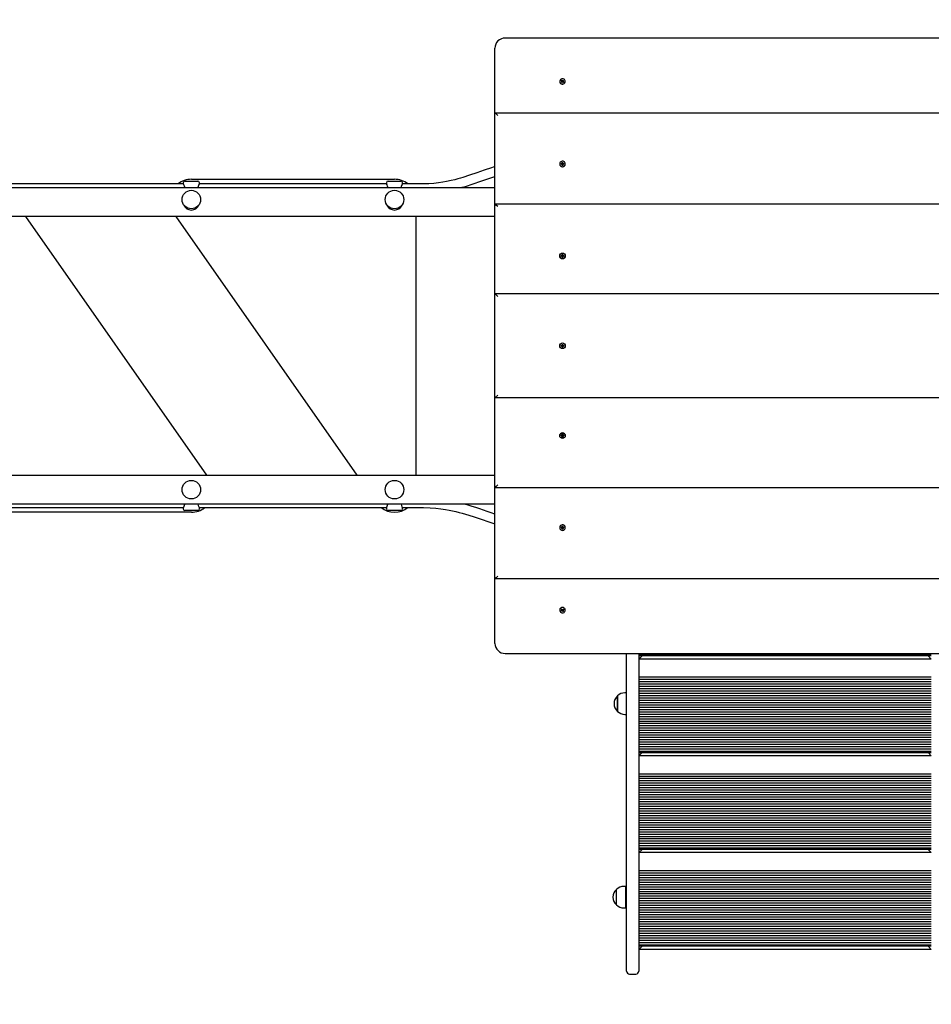
# Model space of a CAD drawing. Units: metres. Extents: x 1.5 to 12.1, y 2.8 to 8.
# Drawn here: x 7 to 8.5, y 4.9 to 6.6 of the extents above; entities that cross this region are included whole.
import ezdxf

# ---------------------------------------------------------------- set-up
doc = ezdxf.new("R2010")
doc.units = ezdxf.units.M
doc.header["$LTSCALE"] = 60
doc.header["$PDSIZE"] = -1
doc.linetypes.add('SLD-Сплошная', pattern=[0])
doc.styles.get("Standard").update_dxf_attribs({"font": 'isocpeui.ttf'})
doc.dimstyles.new('ISO-25', dxfattribs={"dimtxt": 2.5, "dimasz": 2.5, "dimexe": 1.25, "dimexo": 0.625, "dimtad": 1, "dimtxsty": 'Standard', "dimcen": 2.5, "dimadec": 0, "dimazin": 0, "dimtfac": 1, "dimtmove": 0, "dimatfit": 3, "dimfxl": 1, "dimarcsym": 0})

# ---------------------------------------------------------------- blocks, each defined once
blk = doc.blocks.new('_D_6')
at = {"color": 0, "lineweight": -2, "transparency": 16777216}
for p, q in [((1.4875, 5.7211), (1.4875, 2.8124)), ((11.5465, 5.5791), (11.5465, 2.8124)), ((11.3665, 2.8724), (1.6675, 2.8724))]:
    blk.add_line(p, q, dxfattribs=at)
at = {"color": 0, "transparency": 16777216}
for points in [[(1.6675, 2.9024), (1.6675, 2.8424), (1.4875, 2.8724)], [(11.3665, 2.9024), (11.3665, 2.8424), (11.5465, 2.8724)]]:
    blk.add_solid(points, dxfattribs=at)
at = {"layer": 'Defpoints', "color": 0, "transparency": 16777216}
for p in [(1.4875, 5.7211), (11.5465, 5.5791), (1.4875, 2.8724)]:
    blk.add_point(p, dxfattribs=at)
at = {"color": 0, "transparency": 16777216, "insert": (6.5037, 3.1384), "char_height": 0.18, "attachment_point": 2}
blk.add_mtext('10,06м', dxfattribs=at)
blk = doc.blocks.new('*D18')
at = {"color": 0, "lineweight": -2, "transparency": 16777216}
for p, q in [((10.0465, 6.2741), (10.0418, 6.9713)), ((3.4875, 6.2301), (3.4828, 6.9273)), ((3.6632, 6.8685), (9.8622, 6.9101))]:
    blk.add_line(p, q, dxfattribs=at)
at = {"color": 0, "transparency": 16777216}
for points in [[(9.862, 6.94), (9.8624, 6.8801), (10.0422, 6.9113)], [(3.663, 6.8985), (3.6634, 6.8385), (3.4832, 6.8673)]]:
    blk.add_solid(points, dxfattribs=at)
at = {"layer": 'Defpoints', "color": 0, "transparency": 16777216}
for p in [(10.0422, 6.9113), (10.0465, 6.2741), (3.4875, 6.2301)]:
    blk.add_point(p, dxfattribs=at)
at = {"color": 0, "transparency": 16777216, "insert": (6.7616, 7.0496), "char_height": 0.18, "attachment_point": 5}
blk.add_mtext('6,56м', dxfattribs=at)

msp = doc.modelspace()

# ---------------------------------------------------------------- linework, layer by layer
at = {"color": 7, "linetype": 'SLD-Сплошная', "lineweight": 25}
for p, q in [((8.7755, 6.5245), (7.8115, 6.5245)), ((7.7935, 6.3952), (7.7935, 6.5071)), ((7.9052, 6.4499), (7.9052, 6.4497)), ((7.9078, 6.4511), (7.9084, 6.4518)), ((7.9087, 6.4503), (7.9078, 6.4511)), ((7.908, 6.4484), (7.9088, 6.4493)), ((7.9082, 6.4498), (7.9089, 6.45)), ((7.909, 6.4497), (7.9082, 6.4498)), ((7.9084, 6.4518), (7.9094, 6.451)), ((7.9094, 6.4504), (7.9084, 6.4518)), ((7.909, 6.4497), (7.9095, 6.4502)), ((7.909, 6.4491), (7.909, 6.4493)), ((7.9097, 6.4509), (7.9098, 6.4515)), ((7.9098, 6.4515), (7.9101, 6.4509)), ((7.9099, 6.4502), (7.9098, 6.4515)), ((7.9103, 6.4503), (7.911, 6.4498)), ((7.9104, 6.4511), (7.9112, 6.452)), ((7.9104, 6.4504), (7.9112, 6.452)), ((7.911, 6.4502), (7.9117, 6.45)), ((7.9117, 6.45), (7.911, 6.4498)), ((7.911, 6.4495), (7.911, 6.4493)), ((7.9112, 6.452), (7.912, 6.4514)), ((7.912, 6.4514), (7.9112, 6.4505)), ((7.9112, 6.4495), (7.9122, 6.4487)), ((7.9148, 6.4497), (7.9148, 6.4499)), ((7.9088, 6.4487), (7.908, 6.4484)), ((7.9088, 6.4478), (7.908, 6.4484)), ((7.9096, 6.4487), (7.9088, 6.4478)), ((7.9093, 6.4484), (7.9089, 6.4487)), ((7.9101, 6.4483), (7.9099, 6.4489)), ((7.9102, 6.4489), (7.9101, 6.4483)), ((7.9115, 6.448), (7.9106, 6.4488)), ((7.9111, 6.4489), (7.9109, 6.4485)), ((7.9112, 6.4488), (7.9122, 6.4487)), ((7.9122, 6.4487), (7.9115, 6.448)), ((8.7934, 6.3953), (7.7935, 6.3953)), ((7.7935, 6.239), (7.7935, 6.3952)), ((7.9052, 6.3076), (7.9052, 6.3074)), ((7.9075, 6.308), (7.9087, 6.308)), ((7.9075, 6.3071), (7.9075, 6.308)), ((7.9087, 6.3077), (7.9075, 6.308)), ((7.9087, 6.3071), (7.9075, 6.3071)), ((7.9087, 6.3088), (7.9094, 6.3084)), ((7.9091, 6.3081), (7.9087, 6.3088)), ((7.9087, 6.3063), (7.9091, 6.307)), ((7.9094, 6.3067), (7.9087, 6.3063)), ((7.9089, 6.3071), (7.9089, 6.3077)), ((7.9095, 6.31), (7.9105, 6.31)), ((7.9095, 6.3088), (7.9095, 6.31)), ((7.9095, 6.3084), (7.9095, 6.3088)), ((7.9095, 6.3082), (7.9105, 6.3082)), ((7.9095, 6.3051), (7.9095, 6.3063)), ((7.9105, 6.3061), (7.9095, 6.3061)), ((7.9105, 6.3051), (7.9095, 6.3051)), ((7.9105, 6.31), (7.9105, 6.3088)), ((7.9105, 6.3084), (7.9105, 6.3088)), ((7.9105, 6.3063), (7.9105, 6.3051)), ((7.9106, 6.3084), (7.9112, 6.3088)), ((7.9112, 6.3063), (7.9106, 6.3067)), ((7.9112, 6.3088), (7.9108, 6.3081)), ((7.9108, 6.307), (7.9112, 6.3063)), ((7.9111, 6.3077), (7.9111, 6.3071)), ((7.9112, 6.308), (7.9124, 6.308)), ((7.9112, 6.3077), (7.9124, 6.308)), ((7.9124, 6.3071), (7.9112, 6.3071)), ((7.9124, 6.308), (7.9124, 6.3071)), ((7.9148, 6.3074), (7.9148, 6.3076)), ((7.2705, 6.2811), (7.6205, 6.2811)), ((5.9186, 6.2671), (7.7935, 6.2671)), ((7.2568, 6.2731), (6.9342, 6.2731)), ((7.2565, 6.2751), (7.2565, 6.2736)), ((7.2595, 6.2781), (7.2815, 6.2781)), ((7.6068, 6.2731), (7.2842, 6.2731)), ((7.2845, 6.2736), (7.2845, 6.2751)), ((7.6065, 6.2751), (7.6065, 6.2736)), ((7.6095, 6.2781), (7.6315, 6.2781)), ((7.6705, 6.2731), (7.6342, 6.2731)), ((7.6345, 6.2736), (7.6345, 6.2751)), ((7.7935, 6.0841), (7.7935, 6.239)), ((7.7935, 6.239), (8.7935, 6.239)), ((7.7935, 6.2171), (5.8285, 6.2171)), ((6.9845, 6.2171), (7.2967, 5.7711)), ((7.5564, 5.7711), (7.2442, 6.2171)), ((7.6575, 6.2171), (7.6575, 5.7711)), ((7.9052, 6.1491), (7.9052, 6.1491)), ((7.9075, 6.1496), (7.9087, 6.1496)), ((7.9075, 6.1486), (7.9075, 6.1496)), ((7.9087, 6.1496), (7.9075, 6.1496)), ((7.9087, 6.1486), (7.9075, 6.1486)), ((7.9087, 6.1503), (7.9094, 6.15)), ((7.9091, 6.1497), (7.9087, 6.1503)), ((7.9093, 6.1498), (7.9087, 6.1503)), ((7.9087, 6.1479), (7.9091, 6.1485)), ((7.9093, 6.1483), (7.9087, 6.1479)), ((7.9094, 6.1482), (7.9087, 6.1479)), ((7.9089, 6.1486), (7.9089, 6.1496)), ((7.9095, 6.1515), (7.9105, 6.1515)), ((7.9095, 6.1503), (7.9095, 6.1515)), ((7.9095, 6.1503), (7.9095, 6.1503)), ((7.9095, 6.1502), (7.9105, 6.1502)), ((7.9095, 6.1466), (7.9095, 6.1479)), ((7.9105, 6.1479), (7.9095, 6.1479)), ((7.9105, 6.1466), (7.9095, 6.1466)), ((7.9105, 6.1515), (7.9105, 6.1503)), ((7.9105, 6.1503), (7.9105, 6.1503)), ((7.9105, 6.1479), (7.9105, 6.1466)), ((7.9106, 6.15), (7.9112, 6.1503)), ((7.9112, 6.1479), (7.9106, 6.1482)), ((7.9107, 6.1498), (7.9112, 6.1503)), ((7.9107, 6.1483), (7.9112, 6.1479)), ((7.9112, 6.1503), (7.9108, 6.1497)), ((7.9108, 6.1485), (7.9112, 6.1479)), ((7.9111, 6.1496), (7.9111, 6.1486)), ((7.9112, 6.1496), (7.9124, 6.1496)), ((7.9112, 6.1496), (7.9124, 6.1496)), ((7.9124, 6.1486), (7.9112, 6.1486)), ((7.9124, 6.1496), (7.9124, 6.1486)), ((7.9148, 6.1491), (7.9148, 6.1491)), ((7.7935, 5.9041), (7.7935, 6.0841)), ((7.7985, 6.0791), (7.7935, 6.0841)), ((7.7935, 6.0841), (8.7935, 6.0841)), ((7.9075, 5.9946), (7.9087, 5.9946)), ((7.9075, 5.9936), (7.9075, 5.9946)), ((7.9087, 5.9936), (7.9075, 5.9936)), ((7.9087, 5.9953), (7.9094, 5.995)), ((7.9091, 5.9947), (7.9087, 5.9953)), ((7.9093, 5.9948), (7.9087, 5.9953)), ((7.9087, 5.9929), (7.9091, 5.9935)), ((7.9093, 5.9934), (7.9087, 5.9929)), ((7.9094, 5.9932), (7.9087, 5.9929)), ((7.9089, 5.9936), (7.9089, 5.9946)), ((7.9095, 5.9953), (7.9095, 5.9965)), ((7.9095, 5.9965), (7.9105, 5.9965)), ((7.9095, 5.9952), (7.9105, 5.9952)), ((7.9105, 5.993), (7.9095, 5.993)), ((7.9095, 5.9916), (7.9095, 5.9929)), ((7.9105, 5.9916), (7.9095, 5.9916)), ((7.9105, 5.9965), (7.9105, 5.9953)), ((7.9105, 5.9929), (7.9105, 5.9916)), ((7.9106, 5.995), (7.9112, 5.9953)), ((7.9112, 5.9929), (7.9106, 5.9932)), ((7.9107, 5.9948), (7.9112, 5.9953)), ((7.9107, 5.9934), (7.9112, 5.9929)), ((7.9112, 5.9953), (7.9108, 5.9947)), ((7.9108, 5.9935), (7.9112, 5.9929)), ((7.9111, 5.9946), (7.9111, 5.9936)), ((7.9112, 5.9946), (7.9124, 5.9946)), ((7.9124, 5.9936), (7.9112, 5.9936)), ((7.9124, 5.9946), (7.9124, 5.9936)), ((7.7935, 5.9041), (7.7985, 5.9091)), ((8.7935, 5.9041), (7.7935, 5.9041)), ((7.7935, 5.7492), (7.7935, 5.9041)), ((7.9052, 5.8391), (7.9052, 5.8391)), ((7.9075, 5.8396), (7.9087, 5.8396)), ((7.9075, 5.8386), (7.9075, 5.8396)), ((7.9087, 5.8386), (7.9075, 5.8386)), ((7.9087, 5.8386), (7.9075, 5.8386)), ((7.9087, 5.8403), (7.9094, 5.84)), ((7.9091, 5.8397), (7.9087, 5.8403)), ((7.9093, 5.8398), (7.9087, 5.8403)), ((7.9087, 5.8379), (7.9091, 5.8385)), ((7.9093, 5.8384), (7.9087, 5.8379)), ((7.9089, 5.8386), (7.9089, 5.8396)), ((7.9095, 5.8415), (7.9105, 5.8415)), ((7.9095, 5.8403), (7.9095, 5.8415)), ((7.9095, 5.8402), (7.9105, 5.8402)), ((7.9105, 5.8415), (7.9105, 5.8403)), ((7.9106, 5.84), (7.9112, 5.8403)), ((7.9107, 5.8398), (7.9112, 5.8403)), ((7.9107, 5.8384), (7.9112, 5.8379)), ((7.9112, 5.8403), (7.9108, 5.8397)), ((7.9108, 5.8385), (7.9112, 5.8379)), ((7.9111, 5.8396), (7.9111, 5.8386)), ((7.9112, 5.8396), (7.9124, 5.8396)), ((7.9124, 5.8386), (7.9112, 5.8386)), ((7.9112, 5.8386), (7.9124, 5.8386)), ((7.9124, 5.8396), (7.9124, 5.8386)), ((7.9148, 5.8391), (7.9148, 5.8391)), ((7.9094, 5.8382), (7.9087, 5.8379)), ((7.9105, 5.838), (7.9095, 5.838)), ((7.9095, 5.8366), (7.9095, 5.8379)), ((7.9095, 5.8379), (7.9095, 5.8379)), ((7.9105, 5.8366), (7.9095, 5.8366)), ((7.9105, 5.8379), (7.9105, 5.8366)), ((7.9105, 5.8379), (7.9105, 5.8379)), ((7.9112, 5.8379), (7.9106, 5.8382)), ((5.8285, 5.7711), (7.7935, 5.7711)), ((8.7935, 5.7492), (7.7935, 5.7492)), ((7.7935, 5.593), (7.7935, 5.7492)), ((7.7935, 5.7211), (5.9186, 5.7211)), ((7.2705, 5.7071), (6.5705, 5.7071)), ((6.9342, 5.7151), (7.2568, 5.7151)), ((7.2565, 5.7146), (7.2565, 5.7131)), ((7.2815, 5.7101), (7.2595, 5.7101)), ((7.2842, 5.7151), (7.6068, 5.7151)), ((7.2845, 5.7131), (7.2845, 5.7146)), ((7.6065, 5.7146), (7.6065, 5.7131)), ((7.6315, 5.7101), (7.6095, 5.7101)), ((7.6342, 5.7151), (7.6705, 5.7151)), ((7.6345, 5.7131), (7.6345, 5.7146)), ((7.9052, 5.6807), (7.9052, 5.6806)), ((7.9075, 5.6811), (7.9087, 5.6811)), ((7.9075, 5.6801), (7.9075, 5.6811)), ((7.9087, 5.6805), (7.9075, 5.6801)), ((7.9087, 5.6801), (7.9075, 5.6801)), ((7.9087, 5.6818), (7.9094, 5.6815)), ((7.9091, 5.6812), (7.9087, 5.6818)), ((7.9087, 5.6794), (7.9091, 5.68)), ((7.9094, 5.6798), (7.9087, 5.6794)), ((7.9089, 5.6805), (7.9089, 5.6811)), ((7.9095, 5.6831), (7.9105, 5.6831)), ((7.9095, 5.6818), (7.9095, 5.6831)), ((7.9095, 5.6821), (7.9105, 5.6821)), ((7.9105, 5.6799), (7.9095, 5.6799)), ((7.9095, 5.6798), (7.9095, 5.6794)), ((7.9095, 5.6782), (7.9095, 5.6794)), ((7.9105, 5.6782), (7.9095, 5.6782)), ((7.9105, 5.6831), (7.9105, 5.6818)), ((7.9105, 5.6798), (7.9105, 5.6794)), ((7.9105, 5.6794), (7.9105, 5.6782)), ((7.9106, 5.6815), (7.9112, 5.6818)), ((7.9112, 5.6794), (7.9106, 5.6798)), ((7.9112, 5.6818), (7.9108, 5.6812)), ((7.9108, 5.68), (7.9112, 5.6794)), ((7.9111, 5.6811), (7.9111, 5.6805)), ((7.9112, 5.6811), (7.9124, 5.6811)), ((7.9112, 5.6805), (7.9124, 5.6801)), ((7.9124, 5.6801), (7.9112, 5.6801)), ((7.9124, 5.6811), (7.9124, 5.6801)), ((7.9148, 5.6806), (7.9148, 5.6807)), ((7.7935, 5.4811), (7.7935, 5.593)), ((7.7935, 5.5929), (8.7934, 5.5929)), ((7.9052, 5.5385), (7.9052, 5.5383)), ((7.9078, 5.5371), (7.9087, 5.5379)), ((7.9084, 5.5364), (7.9078, 5.5371)), ((7.908, 5.5397), (7.9088, 5.5404)), ((7.9088, 5.5389), (7.908, 5.5397)), ((7.9088, 5.5395), (7.908, 5.5397)), ((7.9082, 5.5384), (7.909, 5.5385)), ((7.9089, 5.5382), (7.9082, 5.5384)), ((7.9094, 5.5378), (7.9084, 5.5364)), ((7.9094, 5.5372), (7.9084, 5.5364)), ((7.9088, 5.5404), (7.9096, 5.5395)), ((7.9089, 5.5395), (7.9093, 5.5398)), ((7.909, 5.5389), (7.909, 5.5391)), ((7.9095, 5.538), (7.909, 5.5385)), ((7.9098, 5.5366), (7.9097, 5.5373)), ((7.9099, 5.538), (7.9098, 5.5366)), ((7.9101, 5.5373), (7.9098, 5.5366)), ((7.9099, 5.5393), (7.9101, 5.5399)), ((7.9101, 5.5399), (7.9102, 5.5393)), ((7.911, 5.5384), (7.9103, 5.5379)), ((7.9104, 5.5378), (7.9112, 5.5362)), ((7.9112, 5.5362), (7.9104, 5.5371)), ((7.9106, 5.5394), (7.9115, 5.5402)), ((7.9109, 5.5396), (7.9111, 5.5393)), ((7.911, 5.5389), (7.911, 5.5386)), ((7.911, 5.5384), (7.9117, 5.5382)), ((7.9117, 5.5382), (7.911, 5.538)), ((7.9122, 5.5395), (7.9112, 5.5387)), ((7.9112, 5.5393), (7.9122, 5.5395)), ((7.9112, 5.5377), (7.912, 5.5368)), ((7.912, 5.5368), (7.9112, 5.5362)), ((7.9115, 5.5402), (7.9122, 5.5395)), ((7.9148, 5.5383), (7.9148, 5.5385)), ((7.8115, 5.4637), (8.7755, 5.4637)), ((8.0205, 4.9161), (8.0205, 5.4637)), ((8.0415, 5.4637), (8.0415, 4.9161)), ((8.0415, 5.4621), (8.5455, 5.4621)), ((8.0415, 5.4601), (8.5455, 5.4601)), ((8.0465, 5.4591), (8.0415, 5.4541)), ((8.5455, 5.4541), (8.0415, 5.4541)), ((8.5405, 5.4591), (8.5455, 5.4541)), ((8.0415, 5.4233), (8.5455, 5.4233)), ((8.0415, 5.4193), (8.5455, 5.4193)), ((8.0415, 5.4153), (8.5455, 5.4153)), ((8.0415, 5.4113), (8.5455, 5.4113)), ((8.0415, 5.4073), (8.5455, 5.4073)), ((8.0415, 5.4033), (8.5455, 5.4033)), ((8.0415, 5.3993), (8.5455, 5.3993)), ((8.005, 5.3845), (8.005, 5.3906)), ((8.005, 5.3906), (8.005, 5.3639)), ((8.005, 5.3639), (8.005, 5.3845)), ((8.0205, 5.3959), (8.0175, 5.3959)), ((8.0415, 5.3953), (8.5455, 5.3953)), ((8.0415, 5.3913), (8.5455, 5.3913)), ((8.0415, 5.3873), (8.5455, 5.3873)), ((8.0415, 5.3833), (8.5455, 5.3833)), ((8.0415, 5.3793), (8.5455, 5.3793)), ((8.0415, 5.3753), (8.5455, 5.3753)), ((8.0415, 5.3713), (8.5455, 5.3713)), ((8.0415, 5.3673), (8.5455, 5.3673)), ((8.0415, 5.3633), (8.5455, 5.3633)), ((8.0175, 5.3587), (8.0205, 5.3587)), ((8.0415, 5.3593), (8.5455, 5.3593)), ((8.0415, 5.3553), (8.5455, 5.3553)), ((8.0415, 5.3513), (8.5455, 5.3513)), ((8.0415, 5.3473), (8.5455, 5.3473)), ((8.0415, 5.3433), (8.5455, 5.3433)), ((8.0415, 5.3393), (8.5455, 5.3393)), ((8.0415, 5.3353), (8.5455, 5.3353)), ((8.0415, 5.3313), (8.5455, 5.3313)), ((8.0415, 5.3273), (8.5455, 5.3273)), ((8.0415, 5.3233), (8.5455, 5.3233)), ((8.0415, 5.3193), (8.5455, 5.3193)), ((8.0415, 5.3153), (8.5455, 5.3153)), ((8.0415, 5.3113), (8.5455, 5.3113)), ((8.0415, 5.3073), (8.5455, 5.3073)), ((8.0415, 5.3033), (8.5455, 5.3033)), ((8.0415, 5.2993), (8.5455, 5.2993)), ((8.0415, 5.2953), (8.5455, 5.2953)), ((8.0415, 5.2933), (8.5455, 5.2933)), ((8.0465, 5.2923), (8.0415, 5.2873)), ((8.5455, 5.2873), (8.0415, 5.2873)), ((8.5405, 5.2923), (8.5455, 5.2873)), ((8.0415, 5.2565), (8.5455, 5.2565)), ((8.0415, 5.2525), (8.5455, 5.2525)), ((8.0415, 5.2485), (8.5455, 5.2485)), ((8.0415, 5.2445), (8.5455, 5.2445)), ((8.0415, 5.2405), (8.5455, 5.2405)), ((8.0415, 5.2365), (8.5455, 5.2365)), ((8.0415, 5.2325), (8.5455, 5.2325)), ((8.0415, 5.2285), (8.5455, 5.2285)), ((8.0415, 5.2245), (8.5455, 5.2245)), ((8.0415, 5.2205), (8.5455, 5.2205)), ((8.0415, 5.2165), (8.5455, 5.2165)), ((8.0415, 5.2125), (8.5455, 5.2125)), ((8.0415, 5.2085), (8.5455, 5.2085)), ((8.0415, 5.2045), (8.5455, 5.2045)), ((8.0415, 5.2005), (8.5455, 5.2005)), ((8.0415, 5.1965), (8.5455, 5.1965)), ((8.0415, 5.1925), (8.5455, 5.1925)), ((8.0415, 5.1885), (8.5455, 5.1885)), ((8.0415, 5.1845), (8.5455, 5.1845)), ((8.0415, 5.1805), (8.5455, 5.1805)), ((8.0415, 5.1765), (8.5455, 5.1765)), ((8.0415, 5.1725), (8.5455, 5.1725)), ((8.0415, 5.1685), (8.5455, 5.1685)), ((8.0415, 5.1645), (8.5455, 5.1645)), ((8.0415, 5.1605), (8.5455, 5.1605)), ((8.0415, 5.1565), (8.5455, 5.1565)), ((8.0415, 5.1525), (8.5455, 5.1525)), ((8.0415, 5.1485), (8.5455, 5.1485)), ((8.0415, 5.1445), (8.5455, 5.1445)), ((8.0415, 5.1405), (8.5455, 5.1405)), ((8.0415, 5.1365), (8.5455, 5.1365)), ((8.0415, 5.1325), (8.5455, 5.1325)), ((8.0415, 5.1285), (8.5455, 5.1285)), ((8.0415, 5.1265), (8.5455, 5.1265)), ((8.0465, 5.1255), (8.0415, 5.1205)), ((8.5455, 5.1205), (8.0415, 5.1205)), ((8.5405, 5.1255), (8.5455, 5.1205)), ((8.0415, 5.0897), (8.5455, 5.0897)), ((8.0415, 5.0857), (8.5455, 5.0857)), ((8.0415, 5.0817), (8.5455, 5.0817)), ((8.0415, 5.0777), (8.5455, 5.0777)), ((8.0185, 5.0623), (8.0155, 5.0623)), ((8.0185, 5.0623), (8.0185, 5.0251)), ((8.0415, 5.0737), (8.5455, 5.0737)), ((8.0415, 5.0697), (8.5455, 5.0697)), ((8.0415, 5.0657), (8.5455, 5.0657)), ((8.0415, 5.0617), (8.5455, 5.0617)), ((8.0415, 5.0577), (8.5455, 5.0577)), ((8.003, 5.0303), (8.003, 5.057)), ((8.0205, 5.0487), (8.0185, 5.0487)), ((8.0415, 5.0537), (8.5455, 5.0537)), ((8.0415, 5.0497), (8.5455, 5.0497)), ((8.0415, 5.0457), (8.5455, 5.0457)), ((8.0415, 5.0417), (8.5455, 5.0417)), ((8.0155, 5.0251), (8.0185, 5.0251)), ((8.0185, 5.0387), (8.0205, 5.0387)), ((8.0415, 5.0377), (8.5455, 5.0377)), ((8.0415, 5.0337), (8.5455, 5.0337)), ((8.0415, 5.0297), (8.5455, 5.0297)), ((8.0415, 5.0257), (8.5455, 5.0257)), ((8.0415, 5.0217), (8.5455, 5.0217)), ((8.0415, 5.0177), (8.5455, 5.0177)), ((8.0415, 5.0137), (8.5455, 5.0137)), ((8.0415, 5.0097), (8.5455, 5.0097)), ((8.0415, 5.0057), (8.5455, 5.0057)), ((8.0415, 5.0017), (8.5455, 5.0017)), ((8.0415, 4.9977), (8.5455, 4.9977)), ((8.0415, 4.9937), (8.5455, 4.9937)), ((8.0415, 4.9897), (8.5455, 4.9897)), ((8.0415, 4.9857), (8.5455, 4.9857)), ((8.0415, 4.9817), (8.5455, 4.9817)), ((8.0415, 4.9777), (8.5455, 4.9777)), ((8.0415, 4.9737), (8.5455, 4.9737)), ((8.0415, 4.9697), (8.5455, 4.9697)), ((8.0415, 4.9657), (8.5455, 4.9657)), ((8.0415, 4.9617), (8.5455, 4.9617)), ((8.0415, 4.9597), (8.5455, 4.9597)), ((8.0465, 4.9587), (8.0415, 4.9537)), ((8.5405, 4.9587), (8.5455, 4.9537)), ((8.5455, 4.9537), (8.0415, 4.9537)), ((8.0255, 4.9111), (8.0365, 4.9111))]:
    msp.add_line(p, q, dxfattribs=at)
at = {"color": 7, "linetype": 'SLD-Сплошная', "lineweight": 25, "flags": 128}
for points in [[(7.9068, 6.4464), (7.9079, 6.4458), (7.9092, 6.4454), (7.9105, 6.4454), (7.9118, 6.4457), (7.9129, 6.4463), (7.9138, 6.4472), (7.9144, 6.4483), (7.9148, 6.4495), (7.9147, 6.4507), (7.9143, 6.4519), (7.9136, 6.4529), (7.9126, 6.4537), (7.9114, 6.4543), (7.9101, 6.4545), (7.9088, 6.4543), (7.9076, 6.4539), (7.9066, 6.4531), (7.9058, 6.4521), (7.9053, 6.451), (7.9052, 6.4497), (7.9054, 6.4485), (7.906, 6.4474), (7.9068, 6.4464)], [(7.7935, 6.3029), (7.7879, 6.301), (7.7752, 6.2965), (7.7624, 6.2921), (7.7499, 6.2879), (7.7384, 6.2843), (7.7344, 6.2831), (7.7299, 6.2819), (7.7244, 6.2804), (7.7179, 6.2788), (7.7104, 6.2772), (7.7037, 6.276), (7.6965, 6.2749), (7.6885, 6.274), (7.6799, 6.2733), (7.6705, 6.2731)], [(7.9148, 6.3076), (7.9146, 6.3088), (7.9141, 6.31), (7.9132, 6.311), (7.9122, 6.3118), (7.9109, 6.3122), (7.9096, 6.3123), (7.9084, 6.312), (7.9072, 6.3114), (7.9062, 6.3105), (7.9056, 6.3094), (7.9052, 6.3082), (7.9052, 6.3069), (7.9056, 6.3057), (7.9062, 6.3046), (7.9072, 6.3037), (7.9084, 6.3031), (7.9096, 6.3028), (7.9109, 6.3029), (7.9122, 6.3034), (7.9132, 6.3041), (7.9141, 6.3051), (7.9146, 6.3063), (7.9148, 6.3076)], [(7.7365, 6.2671), (7.7372, 6.2673), (7.7428, 6.2689), (7.7561, 6.2731), (7.7695, 6.2776), (7.7829, 6.2823), (7.7935, 6.286)], [(7.2591, 6.2671), (7.2591, 6.2674), (7.2585, 6.2694), (7.2577, 6.2715), (7.2568, 6.273), (7.2565, 6.2736), (7.2565, 6.2736)], [(7.6091, 6.2671), (7.6091, 6.2674), (7.6085, 6.2694), (7.6077, 6.2715), (7.6068, 6.273), (7.6065, 6.2736), (7.6065, 6.2736)], [(7.2818, 5.7211), (7.2818, 5.7208), (7.2824, 5.7188), (7.2833, 5.7167), (7.2841, 5.7152), (7.2845, 5.7146), (7.2845, 5.7146)], [(7.6318, 5.7211), (7.6318, 5.7208), (7.6324, 5.7188), (7.6333, 5.7167), (7.6341, 5.7152), (7.6345, 5.7146), (7.6345, 5.7146)], [(7.6705, 5.7151), (7.6817, 5.7148), (7.6916, 5.7141), (7.7005, 5.7131), (7.7082, 5.7119), (7.715, 5.7107), (7.7207, 5.7095), (7.7264, 5.7082), (7.7319, 5.7069), (7.7374, 5.7055), (7.7429, 5.7039), (7.7563, 5.6998), (7.7697, 5.6954), (7.783, 5.6908), (7.7935, 5.6871)], [(7.9148, 5.6806), (7.9146, 5.6819), (7.9141, 5.6831), (7.9132, 5.6841), (7.9122, 5.6848), (7.9109, 5.6853), (7.9096, 5.6854), (7.9084, 5.6851), (7.9072, 5.6845), (7.9062, 5.6836), (7.9056, 5.6825), (7.9052, 5.6813), (7.9052, 5.68), (7.9056, 5.6788), (7.9062, 5.6777), (7.9072, 5.6768), (7.9084, 5.6762), (7.9096, 5.6759), (7.9109, 5.676), (7.9122, 5.6764), (7.9132, 5.6772), (7.9141, 5.6782), (7.9146, 5.6794), (7.9148, 5.6806)], [(7.9068, 5.5417), (7.906, 5.5408), (7.9054, 5.5397), (7.9052, 5.5385), (7.9053, 5.5372), (7.9058, 5.5361), (7.9066, 5.5351), (7.9076, 5.5343), (7.9088, 5.5339), (7.9101, 5.5337), (7.9114, 5.5339), (7.9126, 5.5345), (7.9136, 5.5353), (7.9143, 5.5363), (7.9147, 5.5375), (7.9148, 5.5387), (7.9144, 5.5399), (7.9138, 5.541), (7.9129, 5.5419), (7.9118, 5.5425), (7.9105, 5.5428), (7.9092, 5.5428), (7.9079, 5.5424), (7.9068, 5.5417)]]:
    msp.add_lwpolyline(points, dxfattribs=at)
at = {"color": 7, "linetype": 'SLD-Сплошная', "lineweight": 25}
for centre, radius in [((7.2705, 6.2461), 0.016), ((7.6205, 6.2461), 0.016), ((7.91, 6.1491), 0.0048), ((7.91, 5.9941), 0.0048), ((7.91, 5.8391), 0.0048), ((7.2705, 5.7461), 0.016), ((7.6205, 5.7461), 0.016)]:
    msp.add_circle(centre, radius, dxfattribs=at)
for centre, radius, start, end in [((7.8111, 6.5068), 0.0177, 88.9176, 179.0209), ((7.9096, 6.4497), 0.00446, 180.2463, 231.2293), ((7.91, 6.4499), 0.00481, 229.4011, 357.7177), ((7.9083, 6.4498), 0.000689, 20.354, 50.8684), ((7.9083, 6.4498), 0.000676, 317.6632, 348.5755), ((7.9098, 6.4516), 0.000741, 230.8331, 259.904), ((7.9098, 6.4509), 0.000754, 239.7221, 308.3853), ((7.9099, 6.4516), 0.000727, 288.2202, 317.6527), ((7.9117, 6.45), 0.000676, 137.6632, 168.5755), ((7.9117, 6.45), 0.000689, 200.354, 230.8684), ((7.9116, 6.4493), 0.00067, 180.193, 221.8761), ((7.9083, 6.4491), 0.000664, 326.8879, 359.9152), ((7.9101, 6.4482), 0.000727, 108.2202, 137.6527), ((7.9101, 6.4482), 0.000741, 50.8331, 79.904), ((7.91, 6.3075), 0.0048, 180.6227, 359.3773), ((7.9087, 6.3088), 0.000734, 269.9768, 299.5875), ((7.9087, 6.3063), 0.000734, 60.4125, 90.0232), ((7.9088, 6.3084), 0.00072, 278.6477, 350.4752), ((7.9088, 6.3088), 0.000706, 329.583, 359.9755), ((7.9088, 6.3063), 0.000706, 0.0245, 30.417), ((7.9112, 6.3088), 0.000706, 180.0245, 210.417), ((7.9112, 6.3084), 0.00072, 189.5248, 261.3523), ((7.9112, 6.3063), 0.000706, 149.583, 179.9755), ((7.9112, 6.3088), 0.000734, 240.4125, 270.0232), ((7.9112, 6.3063), 0.000734, 89.9768, 119.5875), ((7.2705, 6.2441), 0.037, 90, 128.3917), ((7.6205, 6.2441), 0.037, 51.6083, 90), ((7.2595, 6.2751), 0.003, 90, 180), ((7.2815, 6.2751), 0.003, 0, 90), ((7.2992, 6.2638), 0.0177, 146.5831, 169.3312), ((7.6095, 6.2751), 0.003, 90, 180), ((7.6315, 6.2751), 0.003, 0, 90), ((7.6492, 6.2638), 0.0177, 146.5831, 169.3312), ((7.2705, 6.2421), 0.014, 203.1324, 270), ((7.2705, 6.2421), 0.014, 270, 336.8676), ((7.6205, 6.2421), 0.014, 203.1324, 270), ((7.6205, 6.2421), 0.014, 270, 336.8676), ((7.91, 6.1491), 0.0048, 180.0062, 359.9938), ((7.9087, 6.1503), 0.000725, 269.9998, 299.9959), ((7.9087, 6.1479), 0.000725, 60.0041, 90.0002), ((7.9087, 6.1503), 0.000725, 279.0787, 350.9126), ((7.9087, 6.1503), 0.000725, 329.9959, 359.9998), ((7.9087, 6.1479), 0.000725, 0.0002, 30.0041), ((7.9112, 6.1503), 0.000725, 180.0002, 210.0041), ((7.9112, 6.1503), 0.000725, 189.0874, 260.9213), ((7.9112, 6.1479), 0.000725, 149.9959, 179.9998), ((7.9112, 6.1503), 0.000725, 240.0041, 270.0002), ((7.9112, 6.1479), 0.000725, 89.9998, 119.9959), ((7.9087, 5.9953), 0.000725, 270, 300), ((7.9087, 5.9929), 0.000725, 60, 90), ((7.9087, 5.9953), 0.000725, 300, 315), ((7.9087, 5.9929), 0.000725, 45, 60), ((7.9087, 5.9953), 0.000725, 315, 330), ((7.9087, 5.9929), 0.000725, 30, 45), ((7.9087, 5.9953), 0.000725, 330, 0), ((7.9087, 5.9929), 0.000725, 0, 30), ((7.9112, 5.9953), 0.000725, 180, 210), ((7.9112, 5.9929), 0.000725, 150, 180), ((7.9112, 5.9953), 0.000725, 210, 225), ((7.9112, 5.9929), 0.000725, 135, 150), ((7.9112, 5.9953), 0.000725, 225, 240), ((7.9112, 5.9929), 0.000725, 120, 135), ((7.9112, 5.9953), 0.000725, 240, 270), ((7.9112, 5.9929), 0.000725, 90, 120), ((7.91, 5.8391), 0.0048, 0.0069, 179.9931), ((7.9087, 5.8403), 0.000725, 269.9998, 299.9959), ((7.9087, 5.8379), 0.000725, 60.0041, 90.0002), ((7.9087, 5.8379), 0.000725, 9.0874, 80.9213), ((7.9087, 5.8403), 0.000725, 329.9959, 359.9998), ((7.9112, 5.8403), 0.000725, 180.0002, 210.0041), ((7.9112, 5.8379), 0.000725, 99.0787, 170.9126), ((7.9112, 5.8403), 0.000725, 240.0041, 270.0002), ((7.9112, 5.8379), 0.000725, 89.9998, 119.9959), ((7.9087, 5.8379), 0.000725, 0.0002, 30.0041), ((7.9112, 5.8379), 0.000725, 149.9959, 179.9998), ((7.2417, 5.7244), 0.0177, 326.5831, 349.3312), ((7.5917, 5.7244), 0.0177, 326.5831, 349.3312), ((7.5576, 5.0644), 0.6817, 69.7554, 74.4103), ((7.2595, 5.7131), 0.003, 180, 270), ((7.2705, 5.7441), 0.037, 270, 308.3917), ((7.2815, 5.7131), 0.003, 270, 0), ((7.6205, 5.7441), 0.037, 231.6083, 308.3917), ((7.6095, 5.7131), 0.003, 180, 270), ((7.6315, 5.7131), 0.003, 270, 0), ((7.91, 5.6807), 0.0048, 0.6899, 179.3101), ((7.9087, 5.6819), 0.000734, 269.9768, 299.5875), ((7.9087, 5.6794), 0.000734, 60.4125, 90.0232), ((7.9088, 5.6798), 0.00072, 9.5248, 81.3523), ((7.9088, 5.6818), 0.000706, 329.583, 359.9755), ((7.9088, 5.6794), 0.000706, 0.0245, 30.417), ((7.9112, 5.6818), 0.000706, 180.0245, 210.417), ((7.9112, 5.6798), 0.00072, 98.6477, 170.4752), ((7.9112, 5.6794), 0.000706, 149.583, 179.9755), ((7.9112, 5.6819), 0.000734, 240.4125, 270.0232), ((7.9112, 5.6794), 0.000734, 89.9768, 119.5875), ((7.9096, 5.5385), 0.00446, 128.7707, 179.7537), ((7.91, 5.5383), 0.00482, 2.471, 130.4102), ((7.9083, 5.5384), 0.000689, 309.1316, 339.646), ((7.9083, 5.5384), 0.000676, 11.4245, 42.3368), ((7.9083, 5.5391), 0.000664, 0.0848, 33.1121), ((7.9098, 5.5366), 0.000741, 100.096, 129.1669), ((7.9098, 5.5373), 0.000754, 51.6147, 120.2779), ((7.9101, 5.54), 0.000727, 222.3473, 251.7798), ((7.9099, 5.5366), 0.000727, 42.3473, 71.7798), ((7.9101, 5.54), 0.000741, 280.096, 309.1669), ((7.9116, 5.5389), 0.000669, 138.0899, 179.8409), ((7.9117, 5.5382), 0.000689, 129.1316, 159.646), ((7.9117, 5.5382), 0.000676, 191.4245, 222.3368), ((7.8112, 5.4814), 0.0177, 181.1027, 270.9588), ((8.0163, 5.3773), 0.0175, 130.3062, 229.6938), ((8.0175, 5.3784), 0.0175, 90, 135.5648), ((8.0175, 5.3762), 0.0175, 224.4352, 270), ((8.0155, 5.0448), 0.0175, 90, 135.5648), ((8.0143, 5.0437), 0.0175, 130.3062, 229.6938), ((8.0155, 5.0426), 0.0175, 224.4352, 270), ((8.0255, 4.9161), 0.005, 180, 270), ((8.0365, 4.9161), 0.005, 270, 0)]:
    msp.add_arc(centre, radius, start, end, dxfattribs=at)
for centre, major_axis, ratio, start_param, end_param in [((7.9082, 6.4498), (-0.0002, 0.00322), 0.216494, 4.666419, 4.769673), ((7.9082, 6.4498), (-0.00021, 0.00189), 0.367583, 4.41555, 4.602971), ((7.9098, 6.4509), (-0.000381, 0.000956), 0.644669, 1.876657, 2.035186), ((7.9098, 6.4515), (-0.00067, 0.00277), 0.104056, 1.792611, 2.054411), ((7.9098, 6.4515), (0.00062, 0.00286), 0.129655, 4.249452, 4.511251), ((7.9098, 6.4509), (0.000323, 0.000993), 0.653536, 4.30394, 4.462469), ((7.9117, 6.45), (0.00011, 0.00324), 0.221024, 1.538796, 1.800596), ((7.9117, 6.45), (0.00036, 0.00192), 0.328514, 1.750456, 2.012256), ((7.9082, 6.4491), (0.000708, -0.000332), 0.468686, 5.788663, 5.947192), ((7.9101, 6.4483), (0.00072, 0.00252), 0.022325, 1.305551, 1.540247), ((7.9117, 6.4494), (0.000698, 0.000401), 0.4881, 3.569585, 3.728114), ((7.7985, 6.3903), (-0.00498, 0.00498), 0.087489, 4.799655, 6.370452), ((7.9087, 6.3084), (-0.000561, 0.000621), 0.739107, 2.255765, 2.414294), ((7.9087, 6.3088), (-0.00072, 0.00125), 0.001921, 3.930293, 4.192092), ((7.9087, 6.3063), (-0.00051, 0.00189), 0.269718, 4.781685, 4.970861), ((7.9087, 6.3088), (0.00028, 0.00209), 0.32082, 4.321616, 4.583416), ((7.9087, 6.3084), (0, 0.000932), 0.777862, 4.55386, 4.712389), ((7.9112, 6.3084), (0, 0.000932), 0.777862, 1.570796, 1.729325), ((7.9112, 6.3088), (-0.00028, 0.00209), 0.32082, 1.69977, 1.961569), ((7.9112, 6.3088), (0.00072, 0.00125), 0.001921, 2.091093, 2.352893), ((7.9112, 6.3063), (0.00051, 0.00189), 0.269718, 1.312324, 1.5015), ((7.9112, 6.3084), (0.000561, 0.000621), 0.739107, 3.868892, 4.02742), ((7.7985, 6.234), (-0.005, 0.005), 0.008727, 4.721116, 6.291912), ((7.9087, 6.1503), (-0.000518, 0.000523), 0.970222, 2.346118, 2.504647), ((7.9087, 6.1503), (0.000644, -0.000411), 0.810621, 5.713921, 5.97572), ((7.9087, 6.1479), (-0.000388, 0.00074), 0.827062, 4.93281, 5.194609), ((7.9087, 6.1503), (0.000204, 0.000836), 0.832073, 4.211919, 4.473719), ((7.9087, 6.1479), (0.000705, 0.00021), 0.80328, 0.289258, 0.551057), ((7.9087, 6.1503), (0, 0.000747), 0.970802, 4.55386, 4.712389), ((7.9112, 6.1503), (0, 0.000747), 0.970802, 1.570796, 1.729325), ((7.9112, 6.1503), (-0.000204, 0.000836), 0.832073, 1.809467, 2.071266), ((7.9112, 6.1479), (0.000705, -0.00021), 0.80328, 2.590535, 2.852335), ((7.9112, 6.1503), (0.000644, 0.000411), 0.810621, 3.449058, 3.710857), ((7.9112, 6.1479), (0.000388, 0.00074), 0.827062, 1.088576, 1.350376), ((7.9112, 6.1503), (0.000518, 0.000523), 0.970222, 3.778538, 3.937067), ((7.9087, 5.8379), (0.000518, 0.000523), 0.970222, 0.636946, 0.795474), ((7.9087, 5.8403), (0.000388, 0.00074), 0.827062, 4.230169, 4.491968), ((7.9087, 5.8379), (0.000644, 0.000411), 0.810621, 0.307465, 0.569264), ((7.9087, 5.8403), (0.000705, -0.00021), 0.80328, 5.732128, 5.993927), ((7.9087, 5.8379), (-0.000204, 0.000836), 0.832073, 4.951059, 5.212859), ((7.9112, 5.8403), (0.000705, 0.00021), 0.80328, 3.430851, 3.69265), ((7.9112, 5.8379), (0.000204, 0.000836), 0.832073, 1.070327, 1.332126), ((7.9112, 5.8403), (-0.000388, 0.00074), 0.827062, 1.791217, 2.053016), ((7.9112, 5.8379), (0.000644, -0.000411), 0.810621, 2.572328, 2.834128), ((7.9112, 5.8379), (-0.000518, 0.000523), 0.970222, 5.487711, 5.64624), ((7.9087, 5.8379), (0, 0.000747), 0.970802, 4.712389, 4.870918), ((7.9112, 5.8379), (0, 0.000747), 0.970802, 1.412267, 1.570796), ((7.7985, 5.7542), (0.005, 0.005), 0.008727, 3.132866, 4.703662), ((7.9087, 5.6798), (0.000561, 0.000621), 0.739107, 0.727299, 0.885828), ((7.9087, 5.6818), (0.00051, 0.00189), 0.269718, 4.453917, 4.643093), ((7.9087, 5.6794), (0.00072, 0.00125), 0.001921, 5.232686, 5.494485), ((7.9087, 5.6794), (-0.00028, 0.00209), 0.32082, 4.841362, 5.103162), ((7.9087, 5.6798), (0, 0.000932), 0.777862, 4.712389, 4.870918), ((7.9112, 5.6798), (0, 0.000932), 0.777862, 1.412267, 1.570796), ((7.9112, 5.6794), (0.00028, 0.00209), 0.32082, 1.180024, 1.441823), ((7.9112, 5.6818), (-0.00051, 0.00189), 0.269718, 1.640093, 1.829269), ((7.9112, 5.6794), (-0.00072, 0.00125), 0.001921, 0.7887, 1.050499), ((7.9112, 5.6798), (-0.000561, 0.000621), 0.739107, 5.397357, 5.555886), ((7.7985, 5.5979), (0.00498, 0.00498), 0.087489, 3.054326, 4.625123), ((7.9082, 5.5391), (0.000708, 0.000332), 0.468686, 0.335994, 0.494523), ((7.9082, 5.5384), (0.0002, 0.00322), 0.216494, 4.655105, 4.758359), ((7.9082, 5.5384), (0.00021, 0.00189), 0.367583, 4.821806, 5.009228), ((7.9098, 5.5373), (0.000381, 0.000956), 0.644669, 1.106406, 1.264935), ((7.9098, 5.5366), (0.00067, 0.00277), 0.104056, 1.087182, 1.348981), ((7.9098, 5.5366), (-0.00062, 0.00286), 0.129655, 4.913527, 5.175326), ((7.9101, 5.5399), (-0.00072, 0.00252), 0.022325, 1.601345, 1.836042), ((7.9098, 5.5373), (-0.000323, 0.000993), 0.653536, 4.962309, 5.120838), ((7.9117, 5.5382), (-0.00036, 0.00192), 0.328514, 1.129337, 1.391136), ((7.9117, 5.5382), (-0.00011, 0.00324), 0.221024, 1.340997, 1.602796), ((7.9117, 5.5388), (0.000698, -0.000401), 0.4881, 2.555071, 2.7136)]:
    msp.add_ellipse(centre, major_axis=major_axis, ratio=ratio, start_param=start_param, end_param=end_param, dxfattribs=at)

# ---------------------------------------------------------------- dimensions: what is measured, and where the dimension line sits
dim = msp.add_aligned_dim(p1=(3.4875, 6.2301), p2=(10.0465, 6.2741), distance=0.6372, dimstyle='ISO-25', override={"dimtxt": 0.18, "dimasz": 0.18, "dimexe": 0.06, "dimexo": 0, "dimgap": 0.05, "dimtad": 3, "dimtih": 1, "dimtoh": 1, "dimzin": 1, "dimpost": 'м', "dimtdec": 3, "dimtzin": 1})
dim.commit()
dim.dimension.update_dxf_attribs({"geometry": '*D18', "text_midpoint": (6.7616, 7.0496)})
at = {"color": 252, "true_color": 0x939598}
dim = msp.add_linear_dim(base=(1.4875, 2.8724), p1=(11.5465, 5.5791), p2=(1.4875, 5.7211), dimstyle='ISO-25', override={"dimtxt": 0.18, "dimasz": 0.18, "dimexe": 0.06, "dimexo": 0, "dimgap": 0.05, "dimtad": 3, "dimtih": 1, "dimtoh": 1, "dimzin": 1, "dimpost": 'м', "dimtdec": 3, "dimtzin": 1}, dxfattribs=at)
dim.commit()
dim.dimension.update_dxf_attribs({"geometry": '_D_6', "text_midpoint": (6.5037, 2.8724), "dimtype": 160})

doc.saveas('drawing.dxf')
